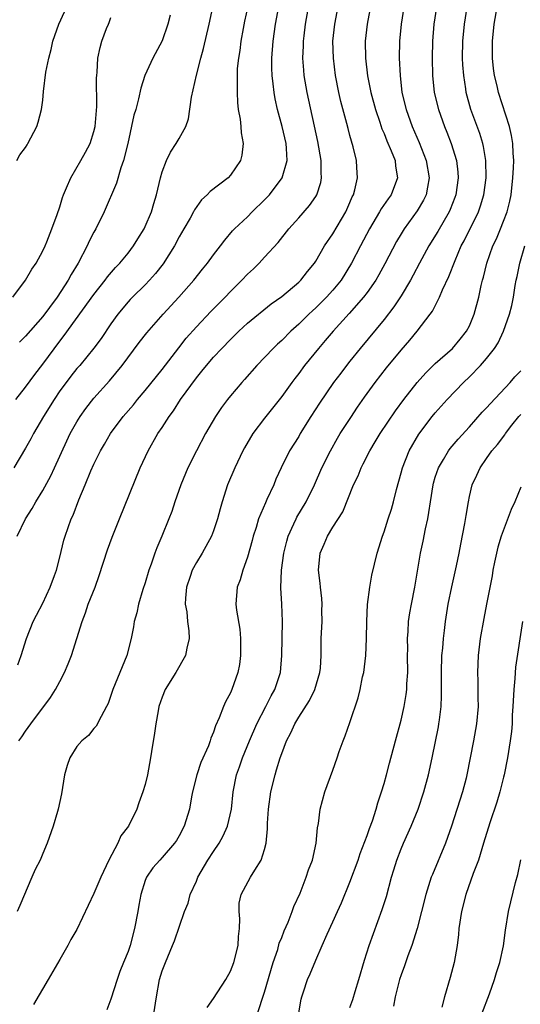
# Model space of a CAD drawing. Units: inches. Extents: x 2637000 to 2639952, y 1485000 to 1488000.
# Drawn here: x 2638276 to 2638335, y 1485160 to 1485276 of the extents above; entities that cross this region are included whole.
import ezdxf

# ---------------------------------------------------------------- set-up
doc = ezdxf.new("R2010")
doc.units = ezdxf.units.IN
doc.header["$MEASUREMENT"] = 0
doc.layers.add('LD26371485_2ft', color=222, linetype='Continuous')

msp = doc.modelspace()

# ---------------------------------------------------------------- linework, layer by layer
at = {"layer": 'LD26371485_2ft'}
for points, elevation in [([(2638317.94, 1485280.06), (2638317, 1485275), (2638316.79, 1485273), (2638316.81, 1485271), (2638317.05, 1485268.95), (2638317.44, 1485267), (2638317.98, 1485265), (2638318.5, 1485263.5), (2638318.74, 1485262.74), (2638319, 1485262.17), (2638319.33, 1485261.33), (2638319.83, 1485260.17), (2638320.28, 1485259), (2638320.34, 1485258.34), (2638320.58, 1485257), (2638319.82, 1485255), (2638319.47, 1485254.53), (2638318.65, 1485253.35), (2638318.47, 1485253), (2638317.3, 1485251), (2638316.22, 1485249), (2638315.17, 1485247), (2638313.96, 1485245), (2638313, 1485243.83), (2638312.25, 1485243), (2638311, 1485241.75), (2638310.6, 1485241.4), (2638310.18, 1485241), (2638309, 1485239.82), (2638308.09, 1485239), (2638307, 1485237.9), (2638306.52, 1485237.48), (2638306.01, 1485237), (2638304.09, 1485235), (2638302.65, 1485233.35), (2638302.32, 1485233), (2638301, 1485231.43), (2638300.65, 1485231), (2638299.95, 1485230.05), (2638299.24, 1485229), (2638298.07, 1485227), (2638297, 1485225), (2638296.02, 1485223), (2638295.19, 1485221), (2638294.48, 1485219), (2638294.11, 1485217.89), (2638293.78, 1485217), (2638292.96, 1485215), (2638292.38, 1485213.62), (2638292.14, 1485213), (2638291.7, 1485211.7), (2638291.44, 1485211), (2638291, 1485209.5), (2638290.75, 1485208.75), (2638290.22, 1485207), (2638290.02, 1485205.98), (2638289.72, 1485205), (2638289.63, 1485204.37), (2638289.36, 1485203), (2638288.86, 1485201), (2638287.23, 1485197), (2638286.65, 1485195.35), (2638286.49, 1485195), (2638285.83, 1485193.83), (2638285.28, 1485192.72), (2638285, 1485192.42), (2638284.37, 1485191.63), (2638283.59, 1485191), (2638283, 1485190.32), (2638282.16, 1485189), (2638281.88, 1485188.12), (2638281.57, 1485187), (2638281.21, 1485184.79), (2638280.81, 1485183), (2638280.72, 1485182.72), (2638280.23, 1485181), (2638279.54, 1485179), (2638279, 1485177.8), (2638278.69, 1485177), (2638278.1, 1485175.9), (2638277.73, 1485175), (2638276.31, 1485171.69), (2638275.99, 1485171)], 9344), ([(2638275.99, 1485215), (2638276.99, 1485217), (2638277.77, 1485218.23), (2638278.18, 1485219), (2638279, 1485220.32), (2638279.95, 1485222.05), (2638280.4, 1485223), (2638281.83, 1485226.17), (2638282.22, 1485227), (2638283, 1485228.39), (2638283.38, 1485229), (2638284.05, 1485229.95), (2638285, 1485231.16), (2638286.82, 1485233.19), (2638288.32, 1485235), (2638290.31, 1485237.69), (2638291.18, 1485238.82), (2638293.11, 1485241), (2638294.95, 1485243), (2638296.7, 1485245), (2638297.71, 1485246.29), (2638298.3, 1485247), (2638299, 1485247.96), (2638299.82, 1485249), (2638300.32, 1485249.68), (2638301.24, 1485250.76), (2638301.48, 1485251), (2638303, 1485252.43), (2638303.55, 1485253), (2638305, 1485254.39), (2638305.56, 1485255), (2638307.06, 1485257), (2638307.63, 1485259), (2638307.58, 1485260.42), (2638307.52, 1485261), (2638307.07, 1485263), (2638306.52, 1485265), (2638306.24, 1485266.24), (2638306.11, 1485267), (2638306.01, 1485267.99), (2638305.88, 1485269), (2638305.85, 1485269.85), (2638305.84, 1485271), (2638306, 1485273), (2638306.28, 1485275), (2638307.03, 1485279)], 9338), ([(2638276.08, 1485199.92), (2638276.48, 1485201), (2638277.09, 1485203), (2638277.9, 1485205), (2638278.26, 1485205.74), (2638279, 1485207.12), (2638279.87, 1485209), (2638280.37, 1485210.37), (2638280.6, 1485211), (2638281, 1485212.52), (2638281.49, 1485214.51), (2638281.63, 1485215), (2638282.34, 1485217), (2638282.56, 1485217.44), (2638283.25, 1485219.25), (2638283.98, 1485221), (2638284.65, 1485222.65), (2638285, 1485223.43), (2638285.79, 1485225), (2638286.25, 1485225.75), (2638286.95, 1485227), (2638288.44, 1485229), (2638289.62, 1485230.38), (2638290.11, 1485231), (2638291, 1485232.06), (2638293, 1485234.53), (2638294.94, 1485237.06), (2638295.82, 1485238.18), (2638297, 1485239.54), (2638298.69, 1485241.31), (2638300.37, 1485243), (2638301, 1485243.68), (2638302.34, 1485245), (2638303, 1485245.7), (2638303.68, 1485246.32), (2638304.37, 1485247), (2638305, 1485247.67), (2638306.58, 1485249.42), (2638307.83, 1485251), (2638309, 1485252.29), (2638310.27, 1485253.73), (2638311, 1485254.79), (2638311.12, 1485255), (2638311.57, 1485256.43), (2638311.68, 1485257), (2638311.63, 1485257.63), (2638311.62, 1485259), (2638311.23, 1485261.23), (2638309.99, 1485267), (2638309.65, 1485269), (2638309.59, 1485269.59), (2638309.48, 1485271), (2638309.54, 1485272.46), (2638309.54, 1485273), (2638309.62, 1485273.62), (2638309.8, 1485275), (2638310.5, 1485279)], 9340), ([(2638276.21, 1485191), (2638276.55, 1485191.45), (2638277, 1485192.14), (2638277.59, 1485193), (2638279.92, 1485196.08), (2638280.5, 1485197), (2638281, 1485197.93), (2638281.55, 1485199), (2638281.98, 1485200.02), (2638282.38, 1485201), (2638283.01, 1485203), (2638283.61, 1485205), (2638284.02, 1485205.98), (2638284.34, 1485207), (2638285.13, 1485209), (2638285.62, 1485210.38), (2638286.61, 1485213.39), (2638287.15, 1485214.85), (2638288.01, 1485217), (2638290.43, 1485223), (2638291.34, 1485225), (2638292.49, 1485227), (2638293, 1485227.74), (2638293.81, 1485229), (2638294.32, 1485229.68), (2638295.16, 1485231), (2638297, 1485233.54), (2638297.66, 1485234.34), (2638298.18, 1485235), (2638299, 1485235.97), (2638299.97, 1485237), (2638301, 1485238.04), (2638301.98, 1485239), (2638303, 1485239.95), (2638305.78, 1485242.22), (2638307, 1485243.09), (2638309, 1485244.77), (2638309.23, 1485245), (2638310.01, 1485245.99), (2638310.85, 1485247), (2638311, 1485247.22), (2638312.02, 1485249), (2638313, 1485250.43), (2638314.53, 1485253), (2638315, 1485254.09), (2638315.26, 1485254.74), (2638315.4, 1485255), (2638315.57, 1485255.57), (2638315.88, 1485257), (2638315.81, 1485258.19), (2638315.78, 1485259), (2638315.37, 1485260.63), (2638315, 1485261.93), (2638314.78, 1485262.78), (2638314.64, 1485263.36), (2638313.94, 1485265.94), (2638313.69, 1485267), (2638313.29, 1485269), (2638313.05, 1485271), (2638313.01, 1485273), (2638313.23, 1485275), (2638313.97, 1485279)], 9342), ([(2638303.05, 1485277.05), (2638302.66, 1485275.34), (2638302.49, 1485274.49), (2638302.21, 1485273), (2638302.08, 1485271.92), (2638301.92, 1485271), (2638301.8, 1485269.8), (2638301.77, 1485269), (2638301.8, 1485268.19), (2638301.77, 1485267), (2638301.81, 1485265.81), (2638301.91, 1485265), (2638302.12, 1485263.88), (2638302.21, 1485263), (2638302.25, 1485262.25), (2638302.49, 1485261), (2638302.34, 1485259.66), (2638302.19, 1485259), (2638301, 1485257.29), (2638300.73, 1485257), (2638298.61, 1485255.39), (2638298.27, 1485255), (2638297.61, 1485254.39), (2638296.77, 1485253.23), (2638296.66, 1485253), (2638296.26, 1485252.26), (2638295.55, 1485251), (2638295, 1485250.08), (2638294.43, 1485249), (2638293.11, 1485246.89), (2638292.23, 1485245.77), (2638291.53, 1485245), (2638291, 1485244.46), (2638289.51, 1485243), (2638289.26, 1485242.74), (2638289, 1485242.45), (2638287.81, 1485241), (2638287, 1485239.86), (2638285.84, 1485238.16), (2638284.99, 1485237.01), (2638283.34, 1485235), (2638283, 1485234.62), (2638282.28, 1485233.72), (2638281.73, 1485233), (2638281, 1485232), (2638280.33, 1485231), (2638279.11, 1485229), (2638277.92, 1485227), (2638277.61, 1485226.39), (2638277, 1485225.3), (2638275.63, 1485223)], 9336), ([(2638275.85, 1485231), (2638277, 1485232.44), (2638278.07, 1485233.93), (2638279, 1485235.14), (2638281, 1485237.84), (2638281.51, 1485238.49), (2638285, 1485243.3), (2638286.33, 1485245), (2638286.6, 1485245.4), (2638287.52, 1485246.48), (2638288.04, 1485247), (2638289, 1485248.17), (2638289.65, 1485249), (2638290.16, 1485249.84), (2638290.87, 1485251), (2638291, 1485251.28), (2638291.73, 1485253), (2638292.01, 1485253.99), (2638292.34, 1485255), (2638292.82, 1485257), (2638293, 1485257.67), (2638293.51, 1485259), (2638293.99, 1485260.01), (2638294.65, 1485261), (2638295, 1485261.6), (2638295.76, 1485263), (2638296.1, 1485263.9), (2638296.44, 1485266.45), (2638297.01, 1485269.01), (2638297.52, 1485271), (2638297.84, 1485272.16), (2638298.51, 1485275), (2638298.92, 1485277)], 9334), ([(2638321.31, 1485277), (2638321, 1485275), (2638320.81, 1485273), (2638320.78, 1485271), (2638320.87, 1485269), (2638321.09, 1485267), (2638321.57, 1485265), (2638322.29, 1485263), (2638323.11, 1485261.11), (2638323.94, 1485259), (2638324.27, 1485257), (2638324.1, 1485255.9), (2638323.91, 1485255), (2638323.62, 1485254.38), (2638322.89, 1485253.11), (2638321.34, 1485251), (2638321, 1485250.44), (2638320.47, 1485249.53), (2638319.1, 1485246.9), (2638318.39, 1485245.61), (2638318.02, 1485245), (2638317, 1485243.56), (2638316.58, 1485243), (2638314.91, 1485241.09), (2638313.03, 1485239), (2638312.1, 1485237.9), (2638311.32, 1485237), (2638309.69, 1485235), (2638309, 1485234.07), (2638308.52, 1485233.48), (2638308.17, 1485233), (2638307, 1485231.35), (2638305, 1485228.82), (2638303.63, 1485227), (2638302.65, 1485225.35), (2638302.46, 1485225), (2638301.5, 1485223), (2638300.66, 1485221), (2638300.03, 1485219), (2638299.8, 1485218.2), (2638299.49, 1485217), (2638299, 1485215.6), (2638298.78, 1485215), (2638297.68, 1485213), (2638297, 1485211.91), (2638296.5, 1485211), (2638296.27, 1485210.27), (2638295.83, 1485209), (2638295.73, 1485207.73), (2638295.71, 1485207), (2638295.88, 1485206.12), (2638295.98, 1485205), (2638296.12, 1485203.88), (2638296.15, 1485203), (2638295.87, 1485201.87), (2638295.73, 1485201), (2638294.58, 1485199), (2638293.36, 1485197), (2638293, 1485196.12), (2638292.62, 1485195), (2638292.52, 1485194.52), (2638292.24, 1485193), (2638292.1, 1485191.9), (2638291.75, 1485189.75), (2638291.64, 1485189), (2638291.27, 1485187), (2638291, 1485185.88), (2638290.75, 1485185), (2638290.27, 1485183.73), (2638290.02, 1485183), (2638289.04, 1485181), (2638288.16, 1485179.84), (2638287.81, 1485179), (2638286.74, 1485177), (2638285.8, 1485175), (2638285, 1485173.1), (2638283, 1485168.88), (2638282.31, 1485167.69), (2638281.95, 1485167), (2638281, 1485165.38), (2638279.65, 1485163), (2638277.92, 1485160.08)], 9346), ([(2638325.12, 1485277), (2638324.83, 1485275), (2638324.68, 1485273), (2638324.64, 1485271), (2638324.68, 1485269), (2638324.88, 1485267), (2638325.36, 1485265), (2638326.07, 1485263), (2638326.35, 1485262.35), (2638326.87, 1485261), (2638327.48, 1485259), (2638327.64, 1485257.64), (2638327.68, 1485257), (2638327.4, 1485255), (2638327.3, 1485254.7), (2638326.73, 1485253.27), (2638326.61, 1485253), (2638325.29, 1485250.71), (2638324.23, 1485249), (2638323.15, 1485247), (2638322.42, 1485245.58), (2638322.1, 1485245), (2638321, 1485243.15), (2638320.15, 1485241.85), (2638319, 1485240.39), (2638316.21, 1485237), (2638315, 1485235.5), (2638314.6, 1485235), (2638313.91, 1485234.09), (2638313.08, 1485233), (2638311.42, 1485230.58), (2638310.41, 1485229), (2638309.18, 1485227), (2638309, 1485226.68), (2638307.93, 1485225), (2638306.94, 1485223), (2638306.33, 1485221.67), (2638306.06, 1485221), (2638305.27, 1485219.27), (2638305.09, 1485218.91), (2638304.3, 1485217), (2638304.01, 1485216.01), (2638303.67, 1485215), (2638303.54, 1485214.46), (2638303, 1485212.51), (2638302.45, 1485211), (2638302.14, 1485209.86), (2638301.78, 1485209), (2638301.64, 1485207), (2638301.69, 1485206.31), (2638302.09, 1485204.09), (2638302.18, 1485203), (2638302.19, 1485201), (2638302.04, 1485199.96), (2638301.86, 1485199), (2638301.17, 1485197), (2638301, 1485196.61), (2638300.42, 1485195.58), (2638300.17, 1485195), (2638299.67, 1485193.67), (2638299.24, 1485192.76), (2638299, 1485191.99), (2638298.69, 1485191.31), (2638298.62, 1485191), (2638298.41, 1485190.41), (2638297.54, 1485188.46), (2638297.04, 1485187), (2638296.55, 1485185), (2638296.43, 1485184.43), (2638296.19, 1485183), (2638295.57, 1485181), (2638295, 1485179.87), (2638294.68, 1485179.32), (2638294.46, 1485179), (2638293, 1485177.3), (2638292.71, 1485177), (2638291.91, 1485176.09), (2638291.15, 1485175), (2638291, 1485174.64), (2638290.51, 1485173), (2638290.26, 1485171.74), (2638290.14, 1485171), (2638289.76, 1485169), (2638289.23, 1485167), (2638289, 1485166.31), (2638288.46, 1485165), (2638288.05, 1485163.95), (2638287.71, 1485163), (2638287, 1485160.7), (2638286.52, 1485159.48)], 9348), ([(2638292.03, 1485159), (2638292.32, 1485161), (2638292.7, 1485163), (2638293, 1485164.04), (2638293.37, 1485165), (2638294.22, 1485167), (2638294.44, 1485167.56), (2638295.62, 1485171), (2638296.05, 1485171.95), (2638296.27, 1485173), (2638297, 1485174.54), (2638297.19, 1485175), (2638298.36, 1485177), (2638299, 1485178.02), (2638299.69, 1485179), (2638300.14, 1485179.86), (2638300.64, 1485181), (2638301.1, 1485183), (2638301.33, 1485185), (2638301.72, 1485187), (2638302.06, 1485187.94), (2638302.4, 1485189), (2638303.21, 1485191), (2638304.09, 1485193), (2638305.13, 1485195), (2638305.75, 1485196.25), (2638306.18, 1485197), (2638306.85, 1485199), (2638307.03, 1485201), (2638307.09, 1485205), (2638307.01, 1485207), (2638306.91, 1485208.91), (2638306.99, 1485211), (2638307.25, 1485213), (2638307.59, 1485214.41), (2638307.76, 1485215), (2638308.43, 1485216.43), (2638308.68, 1485217), (2638308.78, 1485217.22), (2638309.85, 1485219), (2638310.83, 1485221), (2638311.71, 1485223), (2638312.7, 1485225), (2638313.54, 1485226.46), (2638313.87, 1485227), (2638315.1, 1485228.9), (2638315.9, 1485230.1), (2638316.72, 1485231.28), (2638317.97, 1485233), (2638319.29, 1485234.71), (2638321, 1485236.8), (2638322.03, 1485237.97), (2638322.89, 1485239), (2638324.41, 1485241), (2638324.65, 1485241.35), (2638325.5, 1485243), (2638325.84, 1485243.84), (2638326.59, 1485245.41), (2638327.31, 1485247.31), (2638328.04, 1485249), (2638328.38, 1485249.62), (2638330.05, 1485253), (2638330.3, 1485253.7), (2638330.67, 1485255), (2638330.94, 1485257), (2638330.92, 1485259), (2638330.65, 1485260.65), (2638330.57, 1485261), (2638330.2, 1485262.2), (2638329.17, 1485265), (2638328.63, 1485267), (2638328.58, 1485267.42), (2638328.33, 1485269), (2638328.24, 1485270.24), (2638328.2, 1485271), (2638328.22, 1485273), (2638328.4, 1485275), (2638328.74, 1485277)], 9350), ([(2638298.26, 1485159.74), (2638299, 1485160.8), (2638300.44, 1485163), (2638301, 1485164), (2638301.41, 1485165), (2638301.91, 1485167), (2638301.94, 1485168.06), (2638302.06, 1485169), (2638302.11, 1485170.11), (2638302, 1485171), (2638302.03, 1485171.97), (2638302.25, 1485173), (2638303.35, 1485175), (2638303.85, 1485175.85), (2638304.6, 1485177), (2638305, 1485178.24), (2638305.19, 1485179), (2638305.33, 1485180.67), (2638305.34, 1485181.34), (2638305.44, 1485183), (2638305.72, 1485185), (2638306.22, 1485187), (2638306.41, 1485187.59), (2638306.83, 1485189), (2638307, 1485189.5), (2638307.57, 1485191), (2638308.06, 1485191.94), (2638308.53, 1485193), (2638309, 1485193.78), (2638310.27, 1485195.73), (2638310.88, 1485197), (2638311.48, 1485199), (2638311.53, 1485199.53), (2638311.64, 1485201), (2638311.64, 1485203), (2638311.73, 1485205), (2638311.72, 1485206.28), (2638311.74, 1485207), (2638311.69, 1485207.69), (2638311.53, 1485209), (2638311.49, 1485209.49), (2638311.32, 1485211), (2638311.51, 1485213), (2638311.97, 1485214.03), (2638312.37, 1485215), (2638313, 1485216.02), (2638314.17, 1485217.83), (2638315.41, 1485221), (2638315.94, 1485222.06), (2638316.3, 1485223), (2638316.55, 1485223.45), (2638317.34, 1485225), (2638317.97, 1485226.03), (2638318.55, 1485227), (2638320.33, 1485229.67), (2638321.3, 1485231), (2638322.88, 1485233), (2638323.88, 1485234.12), (2638325, 1485235.21), (2638327, 1485237), (2638327.92, 1485238.08), (2638328.67, 1485239), (2638329, 1485239.65), (2638329.56, 1485241), (2638330.08, 1485243), (2638330.38, 1485244.38), (2638330.53, 1485245), (2638330.64, 1485245.36), (2638331.03, 1485247), (2638331.73, 1485249), (2638332.15, 1485249.85), (2638332.64, 1485251), (2638333, 1485251.89), (2638333.42, 1485253), (2638333.73, 1485254.27), (2638333.87, 1485255), (2638334.09, 1485257), (2638334.16, 1485258.16), (2638334.19, 1485259), (2638334.12, 1485259.88), (2638334.09, 1485261), (2638333.94, 1485261.94), (2638333.68, 1485263), (2638332.41, 1485267), (2638332.24, 1485267.76), (2638331.93, 1485269), (2638331.81, 1485269.81), (2638331.69, 1485271), (2638331.69, 1485273), (2638331.9, 1485275), (2638332.25, 1485277)], 9352), ([(2638275.97, 1485259), (2638276.33, 1485259.67), (2638277, 1485260.55), (2638277.16, 1485260.84), (2638277.27, 1485261), (2638278.3, 1485263), (2638278.47, 1485263.53), (2638278.87, 1485265), (2638279, 1485266.08), (2638279.09, 1485267.09), (2638279.36, 1485269.36), (2638279.7, 1485271), (2638279.98, 1485272.02), (2638280.2, 1485273), (2638280.9, 1485275), (2638281.55, 1485276.45)], 9328), ([(2638293.93, 1485276.07), (2638293.67, 1485275), (2638293, 1485273.06), (2638291.92, 1485271), (2638290.97, 1485269), (2638290.51, 1485267.49), (2638290.24, 1485266.24), (2638289.91, 1485265), (2638289.68, 1485264.32), (2638288.96, 1485261), (2638288.48, 1485259), (2638288.16, 1485258.16), (2638287.64, 1485256.36), (2638286.2, 1485253), (2638285.22, 1485251), (2638285, 1485250.63), (2638284.45, 1485249.55), (2638284.21, 1485249), (2638283.16, 1485247), (2638282.34, 1485245.66), (2638282, 1485245), (2638280.68, 1485243), (2638279.78, 1485241.78), (2638279, 1485240.74), (2638277, 1485238.41), (2638276.29, 1485237.71)], 9332), ([(2638275.5, 1485243), (2638276.99, 1485245), (2638277.73, 1485246.27), (2638278.22, 1485247), (2638279, 1485248.43), (2638279.27, 1485249), (2638279.47, 1485249.47), (2638280.08, 1485251), (2638280.69, 1485252.69), (2638281, 1485253.6), (2638281.32, 1485254.68), (2638281.44, 1485255), (2638281.8, 1485255.8), (2638282.29, 1485257), (2638283.47, 1485259), (2638284.02, 1485259.98), (2638284.55, 1485261), (2638285, 1485262.4), (2638285.15, 1485263), (2638285.35, 1485265.35), (2638285.31, 1485268.69), (2638285.33, 1485269), (2638285.38, 1485269.38), (2638285.46, 1485271), (2638285.72, 1485272.28), (2638285.93, 1485273), (2638286.49, 1485274.49), (2638286.69, 1485275), (2638286.8, 1485275.2), (2638287, 1485275.76)], 9330), ([(2638303.78, 1485157.78), (2638304.7, 1485160.7), (2638305, 1485161.54), (2638306.02, 1485165), (2638306.53, 1485166.53), (2638306.72, 1485167.28), (2638307, 1485167.94), (2638307.29, 1485168.71), (2638307.75, 1485169.75), (2638308.24, 1485171), (2638308.43, 1485171.57), (2638309.15, 1485173.15), (2638309.87, 1485175), (2638310.14, 1485175.86), (2638310.59, 1485177), (2638311.05, 1485179), (2638311.21, 1485180.79), (2638311.32, 1485181.32), (2638311.49, 1485183), (2638312.07, 1485185), (2638313, 1485187.55), (2638313.48, 1485189), (2638313.75, 1485189.75), (2638314.21, 1485191), (2638314.44, 1485191.56), (2638315, 1485193.16), (2638315.95, 1485196.05), (2638316.18, 1485197), (2638316.48, 1485198.48), (2638316.61, 1485199), (2638316.86, 1485201), (2638316.95, 1485203), (2638316.96, 1485205), (2638317.04, 1485206.96), (2638317.32, 1485209), (2638317.58, 1485210.42), (2638318.18, 1485213), (2638318.81, 1485215), (2638319, 1485215.51), (2638319.49, 1485217), (2638319.85, 1485218.15), (2638320.1, 1485219), (2638320.46, 1485220.46), (2638321, 1485222.42), (2638321.14, 1485223), (2638321.94, 1485225), (2638323.06, 1485226.94), (2638324.63, 1485229), (2638325, 1485229.45), (2638326.38, 1485231), (2638328.31, 1485233), (2638329, 1485233.66), (2638330.3, 1485235), (2638331, 1485235.8), (2638331.93, 1485237), (2638332.35, 1485237.65), (2638332.98, 1485239), (2638333.7, 1485241), (2638333.96, 1485242.04), (2638334.16, 1485243), (2638334.37, 1485244.37), (2638334.49, 1485245), (2638334.59, 1485245.41), (2638334.89, 1485247), (2638335.48, 1485249)], 9354), ([(2638309, 1485159.12), (2638309.29, 1485160.71), (2638309.37, 1485161), (2638309.57, 1485161.57), (2638310.03, 1485163), (2638310.33, 1485163.67), (2638311, 1485165.29), (2638311.76, 1485167), (2638312.32, 1485168.32), (2638313, 1485169.77), (2638313.54, 1485171), (2638314.01, 1485171.99), (2638315, 1485174.43), (2638315.95, 1485177), (2638316.21, 1485177.79), (2638317, 1485179.89), (2638317.28, 1485180.72), (2638317.63, 1485181.63), (2638318.07, 1485183), (2638318.26, 1485183.74), (2638318.71, 1485185), (2638319, 1485185.98), (2638319.29, 1485187), (2638319.62, 1485188.38), (2638320.33, 1485191), (2638321, 1485193.42), (2638321.36, 1485195), (2638321.59, 1485196.41), (2638321.66, 1485197), (2638321.68, 1485197.68), (2638321.76, 1485199), (2638321.75, 1485201), (2638321.76, 1485201.76), (2638321.74, 1485203), (2638321.81, 1485203.81), (2638321.86, 1485205), (2638322, 1485206), (2638322.19, 1485207), (2638322.6, 1485209), (2638323.28, 1485213), (2638323.59, 1485214.41), (2638323.85, 1485215.85), (2638324.11, 1485217), (2638324.25, 1485217.75), (2638324.42, 1485219), (2638324.74, 1485221), (2638324.79, 1485221.21), (2638325, 1485221.88), (2638325.37, 1485223), (2638325.96, 1485223.96), (2638326.56, 1485225), (2638326.74, 1485225.26), (2638327.66, 1485226.34), (2638329, 1485227.81), (2638330.49, 1485229.51), (2638331, 1485230.03), (2638331.45, 1485230.55), (2638333.77, 1485233), (2638334.33, 1485233.67), (2638335, 1485234.37)], 9356), ([(2638315, 1485159.74), (2638315.32, 1485160.68), (2638315.6, 1485161.6), (2638316.05, 1485163), (2638316.71, 1485165.29), (2638317.26, 1485167), (2638318.79, 1485171.21), (2638319.27, 1485172.73), (2638319.88, 1485175), (2638320.13, 1485175.87), (2638320.49, 1485177), (2638321, 1485178.34), (2638321.27, 1485179), (2638322.16, 1485181), (2638322.98, 1485183), (2638323.66, 1485185), (2638324.2, 1485187), (2638324.64, 1485189), (2638325.36, 1485192.64), (2638325.42, 1485193), (2638325.47, 1485193.47), (2638325.67, 1485195), (2638325.74, 1485196.26), (2638325.72, 1485197.72), (2638325.72, 1485199), (2638325.78, 1485201), (2638325.87, 1485201.87), (2638325.95, 1485203), (2638326.06, 1485203.94), (2638326.19, 1485205), (2638326.51, 1485207), (2638326.94, 1485209.06), (2638327.49, 1485211.49), (2638327.79, 1485213), (2638327.97, 1485214.03), (2638328.47, 1485216.47), (2638328.6, 1485217.4), (2638328.87, 1485219), (2638329, 1485219.64), (2638329.33, 1485221), (2638329.88, 1485222.12), (2638330.24, 1485223), (2638331, 1485224.07), (2638331.63, 1485225), (2638332.28, 1485225.72), (2638333.14, 1485226.86), (2638333.23, 1485227), (2638333.98, 1485227.98), (2638334.78, 1485229), (2638335, 1485229.26)], 9358), ([(2638335, 1485220.74), (2638334.3, 1485219), (2638333.89, 1485218.11), (2638332.72, 1485215), (2638332.32, 1485213.68), (2638332.15, 1485213), (2638331.92, 1485211.92), (2638331.74, 1485211), (2638331.65, 1485210.35), (2638331.01, 1485207), (2638330.68, 1485205.32), (2638330.25, 1485203), (2638330.01, 1485201), (2638329.94, 1485199), (2638329.98, 1485197.98), (2638329.99, 1485197), (2638329.98, 1485196.02), (2638330.01, 1485195), (2638329.84, 1485193), (2638329.49, 1485191), (2638328.7, 1485187), (2638328.6, 1485186.6), (2638328.18, 1485185), (2638326.91, 1485181), (2638326.19, 1485179), (2638324.66, 1485175.34), (2638324.53, 1485175), (2638323.9, 1485173), (2638322.89, 1485169), (2638322.25, 1485167), (2638321.79, 1485165.79), (2638321.39, 1485164.61), (2638321, 1485163.56), (2638320.82, 1485163), (2638320.3, 1485161), (2638320.1, 1485159.9)], 9360), ([(2638335.23, 1485205), (2638334.39, 1485199.61), (2638334.31, 1485198.31), (2638334.18, 1485197), (2638334.09, 1485195), (2638334.02, 1485194.02), (2638333.99, 1485193), (2638333.91, 1485192.09), (2638333.76, 1485191), (2638333.44, 1485189), (2638333.07, 1485187), (2638333, 1485186.72), (2638332.54, 1485185), (2638332.19, 1485183.81), (2638331.38, 1485181.38), (2638330.66, 1485179), (2638330.04, 1485177), (2638329.45, 1485175.45), (2638328.57, 1485173), (2638328.06, 1485171), (2638327.77, 1485169), (2638327.72, 1485168.28), (2638327.54, 1485167), (2638327.19, 1485165), (2638326.74, 1485163.26), (2638326.06, 1485161), (2638325.77, 1485159.77)], 9362), ([(2638330.43, 1485159), (2638331.34, 1485161.35), (2638331.93, 1485163), (2638332.15, 1485163.85), (2638332.56, 1485165), (2638332.98, 1485166.98), (2638333.21, 1485168.79), (2638333.59, 1485171), (2638334.39, 1485174.39), (2638334.66, 1485175.34), (2638335.03, 1485177.03)], 9364)]:
    msp.add_lwpolyline(points, dxfattribs=dict(at, elevation=elevation))

doc.saveas('drawing.dxf')
